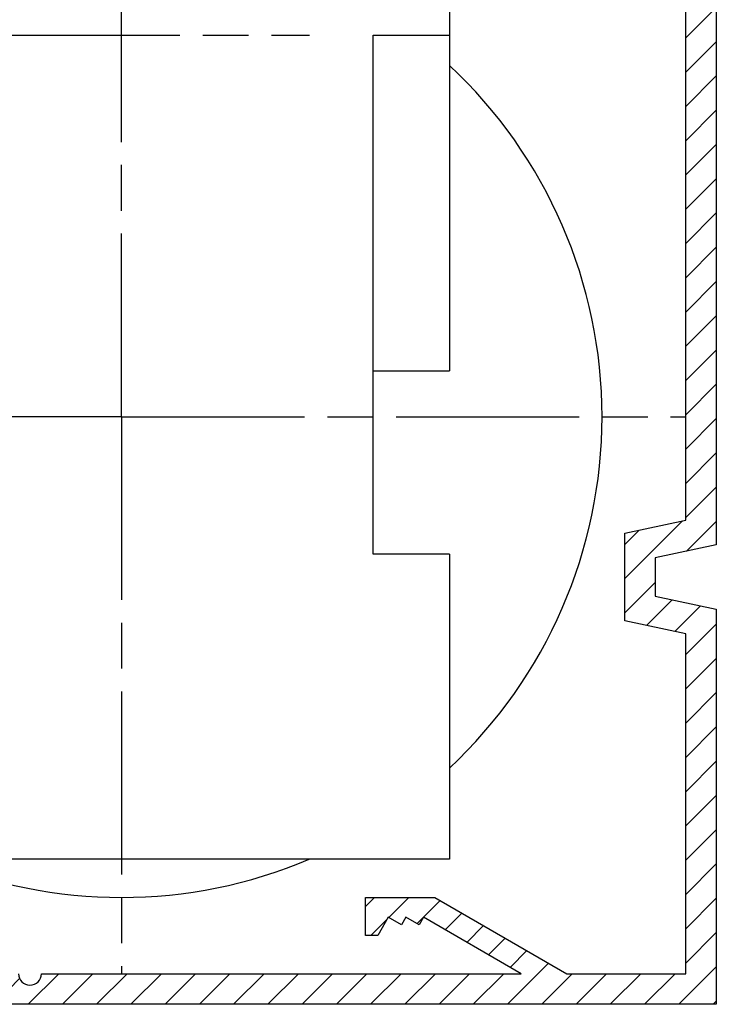
# Model space of a CAD drawing. Units: millimetres. Extents: x -2920 to 6594, y -459 to 5053.
# Drawn here: x 4514 to 4560, y 2967 to 3031 of the extents above; entities that cross this region are included whole.
import ezdxf

# ---------------------------------------------------------------- set-up
doc = ezdxf.new("R2010")
doc.units = ezdxf.units.MM
doc.linetypes.add('CENTERLINE', pattern=[30, 12, -1.5, 3, -1.5, 12])
for name, color, linetype in [('centerline-Mittellinie', 92, 'CENTERLINE'), ('fiktive', 1, 'Continuous'), ('hatching-Schraffur', 5, 'Continuous'), ('helpline-Hilfslinie', 2, 'Continuous'), ('outline-Körperkante', 7, 'Continuous')]:
    doc.layers.add(name, color=color, linetype=linetype)
doc.layers.get('helpline-Hilfslinie').off()

# ---------------------------------------------------------------- blocks, each defined once
blk = doc.blocks.new('Verschalung WinDrive2201')
at = {"layer": 'hatching-Schraffur'}
h = blk.add_hatch(dxfattribs=at)
h.set_pattern_fill('ANSI31', color=256, scale=0.5, style=0)
h.set_pattern_definition([(45, (-116.6368, -261.4505), (-1.122532, 1.122532), [])])
h.paths.add_polyline_path([(-2, -98), (-9.791, -98), (-18.452, -93), (-23, -93), (-23, -95.5), (-22.202, -95.5), (-21.509, -94.3), (-20.643, -94.8), (-20.355, -94.3), (-19.489, -94.8), (-19.2, -94.3), (-12.791, -98), (-44.25, -98, -1), (-45.75, -98), (-48.25, -98, -1), (-49.75, -98), (-52.25, -98, -1), (-53.75, -98), (-56.25, -98, -1), (-57.75, -98), (-60.25, -98, -1), (-61.75, -98), (-65, -98), (-65, -100), (0, -100), (0, -74.1), (-4, -73.25), (-4, -70.75), (0, -69.9), (0, -8.25), (-2, -8.25), (-2, -14.25), (-4.5, -14.25), (-4.5, -11.75), (-6, -11.75), (-6, -15.75), (-2, -15.75), (-2, -20.48), (-1.7, -21), (-2, -21.52), (-2, -68.28), (-6, -69.13), (-6, -74.87), (-2, -75.72)])
h.paths.add_polyline_path([(-2, -2.25), (-2, -8.25), (0, -8.25), (0, 0), (-82, 0), (-82, -1), (-69, -1), (-68, -2), (-63.75, -2, 1), (-62.25, -2), (-19.75, -2, 1), (-18.25, -2), (-6, -2), (-6, -4.75), (-4.5, -4.75), (-4.5, -2.25)])
at = {"layer": 'outline-Körperkante'}
blk.add_lwpolyline([(-82, 0), (0, 0), (0, -69.9), (-4, -70.75), (-4, -73.25), (0, -74.1), (0, -100), (-65, -100)], dxfattribs=at)
blk.add_lwpolyline([(-45.75, -98, 1), (-44.25, -98), (-12.791, -98), (-19.2, -94.3), (-19.489, -94.8), (-20.355, -94.3), (-20.643, -94.8), (-21.509, -94.3), (-22.202, -95.5), (-23, -95.5), (-23, -93), (-18.452, -93), (-9.791, -98), (-2, -98), (-2, -75.72), (-6, -74.87), (-6, -69.13), (-2, -68.28), (-2, -15.75)], format="xyb", dxfattribs=at)
blk = doc.blocks.new('WinDrive2201_LR12_Drive')
at = {"layer": 'centerline-Mittellinie'}
for p, q in [((81.5, -10.997), (81.5, 45.911)), ((55.326, 14.003), (93.811, 14.003)), ((81.5, -10.997), (40.616, -10.997)), ((81.5, -10.997), (118.494, -11.001)), ((81.5, -10.997), (81.5, -47.5))]:
    blk.add_line(p, q, dxfattribs=at)
at = {"layer": 'outline-Körperkante'}
for p, q in [((103, 38.003), (103, 14.003)), ((98, -19.997), (98, 14.003)), ((98, 14.003), (103, 14.003)), ((103, 14.003), (103, -7.997)), ((98, -7.997), (103, -7.997)), ((103, -19.997), (98, -19.997)), ((103, -19.997), (103, -39.997)), ((103, -39.997), (60, -39.997))]:
    blk.add_line(p, q, dxfattribs=at)
for start, end in [(0, 46.95758), (313.04242, 0), (247.01908, 292.98092)]:
    blk.add_arc((81.5, -10.997), 31.5, start, end, dxfattribs=at)
blk = doc.blocks.new('WD2201_TEL_Seitenriss_Antrieb_H100')
at = {"layer": 'fiktive', "color": 1, "linetype": 'Continuous'}
blk.add_blockref('Verschalung WinDrive2201', (203.894, 100), dxfattribs=at)
at = {"layer": 'helpline-Hilfslinie'}
blk.add_blockref('WinDrive2201_LR12_Drive', (83.4, 49.5), dxfattribs=at)

msp = doc.modelspace()

# ---------------------------------------------------------------- block references
at = {"layer": 'helpline-Hilfslinie'}
msp.add_blockref('WD2201_TEL_Seitenriss_Antrieb_H100', (4355.913, 2966.7114), dxfattribs=at)

doc.saveas('drawing.dxf')
